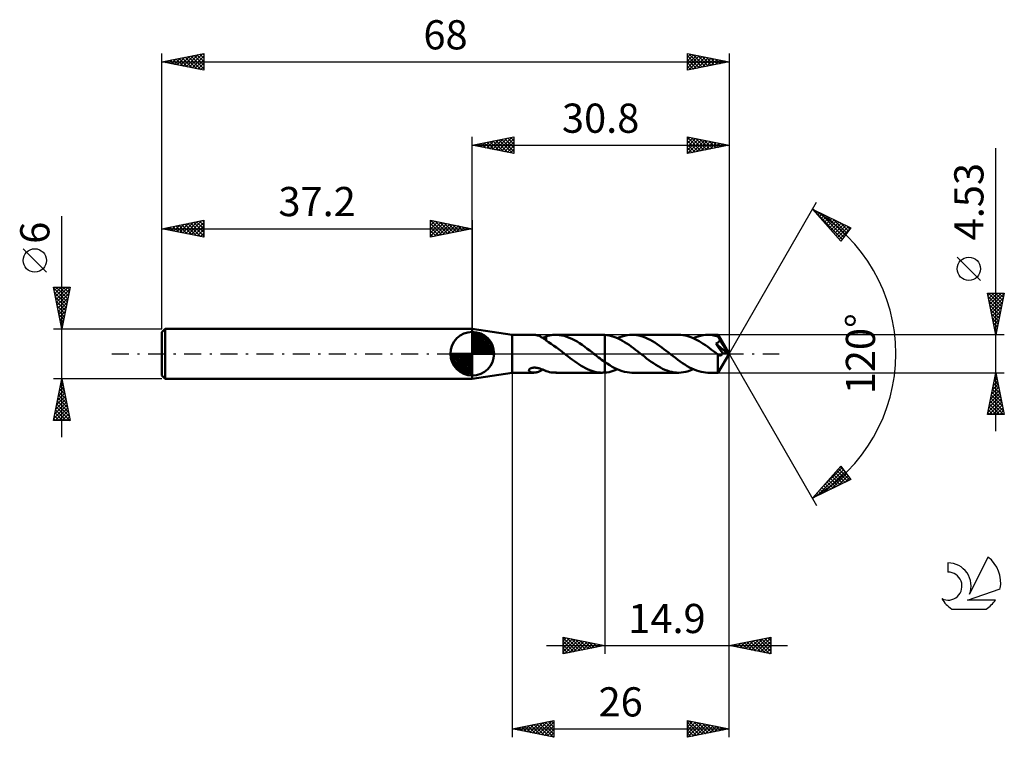
# Model space of a CAD drawing. Units: millimetres. Extents: x -17 to 101, y -46 to 40.
import ezdxf
from ezdxf.enums import TextEntityAlignment as Align

# ---------------------------------------------------------------- set-up
doc = ezdxf.new("R2010")
doc.units = ezdxf.units.MM
doc.header["$LTSCALE"] = 5.1
doc.linetypes.add('LONGDASH_DASH', pattern=[0.85, 0.4, -0.2, 0.05, -0.2])
for name, color, linetype in [('1', 4, 'CONTINUOUS'), ('2', 7, 'CONTINUOUS'), ('4', 2, 'LONGDASH_DASH'), ('CUT', 1, 'CONTINUOUS'), ('NOCUT', 7, 'CONTINUOUS'), ('SK1', 4, 'CONTINUOUS'), ('SK2', 7, 'CONTINUOUS'), ('SK4', 2, 'LONGDASH_DASH'), ('SK6', 5, 'CONTINUOUS')]:
    doc.layers.add(name, color=color, linetype=linetype)
doc.styles.get("Standard").update_dxf_attribs({"font": 'Monospac821 BT'})

msp = doc.modelspace()

# ---------------------------------------------------------------- linework, layer by layer
at = {"layer": '1', "color": 4, "linetype": 'CONTINUOUS', "lineweight": 50}
for p, q in [((42, 2.26), (37.2, 3)), ((37.2, -3), (37.2, 3)), ((42, 2.26), (44.59, 2.26)), ((42, -2.27), (42, 2.26)), ((44.7, 2.26), (44.61, 2.26)), ((44.78, 2.25), (44.7, 2.26)), ((44.87, 2.24), (44.78, 2.25)), ((44.96, 2.22), (44.87, 2.24)), ((45.04, 2.19), (44.96, 2.22)), ((45.13, 2.17), (45.04, 2.19)), ((45.22, 2.13), (45.13, 2.17)), ((45.31, 2.09), (45.22, 2.13)), ((45.39, 2.05), (45.31, 2.09)), ((45.48, 2), (45.39, 2.05)), ((45.56, 1.95), (45.48, 2)), ((45.65, 1.9), (45.56, 1.95)), ((45.65, 1.9), (45.72, 1.93)), ((45.73, 1.84), (45.65, 1.9)), ((45.72, 1.93), (45.79, 1.95)), ((45.81, 1.79), (45.73, 1.84)), ((45.79, 1.95), (45.85, 1.98)), ((45.89, 1.73), (45.81, 1.79)), ((45.85, 1.98), (45.92, 2.01)), ((45.97, 1.67), (45.89, 1.73)), ((45.92, 2.01), (45.99, 2.04)), ((46.05, 1.6), (45.97, 1.67)), ((45.99, 2.04), (46.05, 2.06)), ((46.05, 2.08), (46.26, 2.14)), ((46.05, 1.99), (46.05, 2.08)), ((46.05, 1.9), (46.05, 1.99)), ((46.05, 1.81), (46.05, 1.9)), ((46.05, 1.72), (46.05, 1.81)), ((46.05, 1.64), (46.05, 1.72)), ((46.05, 1.57), (46.05, 1.64)), ((46.05, 1.57), (46.05, 1.6)), ((46.36, 1.38), (46.05, 1.57)), ((46.26, 2.14), (46.47, 2.19)), ((46.68, 1.18), (46.36, 1.38)), ((46.47, 2.19), (46.68, 2.23)), ((46.68, 2.23), (46.88, 2.25)), ((46.88, 2.25), (47.09, 2.26)), ((47.09, 2.26), (47.3, 2.26)), ((47.22, 2.26), (52.83, 2.26)), ((47.61, 2.24), (47.3, 2.26)), ((47.92, 2.2), (47.61, 2.24)), ((48.23, 2.13), (47.92, 2.2)), ((48.53, 2.04), (48.23, 2.13)), ((48.84, 1.92), (48.53, 2.04)), ((49.15, 1.78), (48.84, 1.92)), ((49.46, 1.63), (49.15, 1.78)), ((49.77, 1.45), (49.46, 1.63)), ((50.07, 1.26), (49.77, 1.45)), ((50.38, 1.05), (50.07, 1.26)), ((52.88, 2.26), (52.83, 2.26)), ((52.92, 2.26), (52.88, 2.26)), ((52.97, 2.26), (52.92, 2.26)), ((53.01, 2.26), (52.97, 2.26)), ((53.05, 2.26), (53.01, 2.26)), ((53.1, 2.26), (53.05, 2.26)), ((53.36, 2.23), (53.1, 2.26)), ((53.1, 2.26), (53.1, 2.26)), ((53.1, 2.26), (53.1, 2.26)), ((53.1, 2.26), (53.1, 2.26)), ((53.1, -0.99), (53.1, 2.26)), ((53.1, -2.26), (53.1, 2.26)), ((53.63, 2.18), (53.36, 2.23)), ((53.89, 2.12), (53.63, 2.18)), ((54.16, 2.03), (53.89, 2.12)), ((54.42, 1.93), (54.16, 2.03)), ((54.69, 1.82), (54.42, 1.93)), ((54.59, 1.86), (54.88, 1.98)), ((54.95, 1.69), (54.69, 1.82)), ((54.88, 1.98), (55.18, 2.08)), ((55.21, 1.55), (54.95, 1.69)), ((55.18, 2.08), (55.47, 2.16)), ((55.47, 1.39), (55.21, 1.55)), ((55.47, 2.16), (55.76, 2.22)), ((55.73, 1.22), (55.47, 1.39)), ((56, 1.05), (55.73, 1.22)), ((55.76, 2.22), (56.06, 2.25)), ((56.06, 2.25), (56.35, 2.27)), ((56.62, 2.26), (56.35, 2.27)), ((61.96, 2.27), (56.35, 2.27)), ((56.9, 2.23), (56.62, 2.26)), ((57.17, 2.17), (56.9, 2.23)), ((57.45, 2.1), (57.17, 2.17)), ((57.72, 2.02), (57.45, 2.1)), ((58, 1.91), (57.72, 2.02)), ((58.27, 1.79), (58, 1.91)), ((58.55, 1.65), (58.27, 1.79)), ((58.82, 1.49), (58.55, 1.65)), ((59.09, 1.33), (58.82, 1.49)), ((59.37, 1.15), (59.09, 1.33)), ((62.2, 2.26), (61.96, 2.27)), ((62.45, 2.23), (62.2, 2.26)), ((62.69, 2.19), (62.45, 2.23)), ((62.94, 2.14), (62.69, 2.19)), ((63.19, 2.06), (62.94, 2.14)), ((63.43, 1.98), (63.19, 2.06)), ((63.68, 1.88), (63.43, 1.98)), ((63.93, 1.76), (63.68, 1.88)), ((63.71, 1.86), (64.01, 1.98)), ((64.17, 1.64), (63.93, 1.76)), ((64.01, 1.98), (64.3, 2.08)), ((64.42, 1.5), (64.17, 1.64)), ((64.3, 2.08), (64.59, 2.16)), ((64.67, 1.35), (64.42, 1.5)), ((64.59, 2.16), (64.89, 2.22)), ((64.91, 1.19), (64.67, 1.35)), ((64.89, 2.22), (65.18, 2.25)), ((65.16, 1.02), (64.91, 1.19)), ((65.18, 2.25), (65.47, 2.26)), ((65.65, 2.26), (65.47, 2.26)), ((66.67, 2.26), (65.47, 2.26)), ((65.82, 2.25), (65.65, 2.26)), ((66, 2.23), (65.82, 2.25)), ((66.17, 2.2), (66, 2.23)), ((66.34, 2.16), (66.17, 2.2)), ((66.52, 2.12), (66.34, 2.16)), ((66.4, 1.23), (66.44, 1.24)), ((66.51, 1.07), (66.4, 1.23)), ((67.81, 0.01), (66.4, 1.23)), ((66.44, 1.24), (66.48, 1.25)), ((66.48, 1.25), (66.51, 1.27)), ((66.51, 1.27), (66.55, 1.28)), ((66.69, 2.07), (66.52, 2.12)), ((66.55, 1.28), (66.58, 1.3)), ((66.58, 1.3), (66.61, 1.32)), ((66.61, 1.32), (66.65, 1.34)), ((66.65, 1.34), (66.68, 1.36)), ((66.68, 2.26), (66.67, 2.26)), ((68, 0), (66.67, 2.26)), ((66.67, 2.26), (66.67, 2.26)), ((66.67, 2.26), (66.67, 2.26)), ((66.67, 2.26), (66.67, 2.26)), ((66.67, 2.26), (66.67, 2.26)), ((66.67, 2.26), (66.67, 2.26)), ((66.67, 2.26), (66.67, 2.26)), ((66.68, 2.25), (66.68, 2.26)), ((66.68, 2.24), (66.68, 2.25)), ((66.68, 2.22), (66.68, 2.24)), ((66.68, 2.2), (66.68, 2.22)), ((66.69, 2.17), (66.68, 2.2)), ((66.68, 1.36), (66.71, 1.38)), ((66.69, 2.15), (66.69, 2.17)), ((66.69, 2.11), (66.69, 2.15)), ((66.69, 2.08), (66.69, 2.11)), ((68, 0), (66.69, 2.08)), ((66.69, 2.07), (66.69, 2.08)), ((66.72, 2.01), (66.69, 2.07)), ((66.71, 1.38), (66.74, 1.41)), ((66.75, 1.96), (66.72, 2.01)), ((66.74, 1.41), (66.76, 1.43)), ((66.78, 1.9), (66.75, 1.96)), ((66.76, 1.43), (66.79, 1.46)), ((66.81, 1.85), (66.78, 1.9)), ((66.79, 1.46), (66.81, 1.49)), ((66.84, 1.79), (66.81, 1.85)), ((66.81, 1.49), (66.83, 1.52)), ((66.83, 1.52), (66.85, 1.55)), ((66.87, 1.74), (66.84, 1.79)), ((66.85, 1.55), (66.86, 1.58)), ((66.86, 1.58), (66.87, 1.61)), ((66.89, 1.68), (66.87, 1.74)), ((66.87, 1.61), (66.89, 1.65)), ((67.31, 0.99), (66.89, 1.68)), ((66.89, 1.65), (66.89, 1.68)), ((47, 0.96), (46.68, 1.18)), ((47.32, 0.73), (47, 0.96)), ((47.63, 0.49), (47.32, 0.73)), ((47.95, 0.25), (47.63, 0.49)), ((48.27, 0), (47.95, 0.25)), ((48.3, -0.02), (48.27, 0)), ((50.69, 0.83), (50.38, 1.05)), ((51, 0.6), (50.69, 0.83)), ((51.31, 0.37), (51, 0.6)), ((51.61, 0.13), (51.31, 0.37)), ((51.64, 0.11), (51.61, 0.13)), ((51.67, 0.09), (51.64, 0.11)), ((51.7, 0.07), (51.67, 0.09)), ((51.73, 0.04), (51.7, 0.07)), ((51.76, 0.02), (51.73, 0.04)), ((51.78, 0), (51.76, 0.02)), ((51.97, -0.15), (51.78, 0)), ((56.26, 0.86), (56, 1.05)), ((56.52, 0.67), (56.26, 0.86)), ((56.78, 0.47), (56.52, 0.67)), ((57.04, 0.27), (56.78, 0.47)), ((57.3, 0.07), (57.04, 0.27)), ((57.57, -0.13), (57.3, 0.07)), ((59.64, 0.96), (59.37, 1.15)), ((59.92, 0.76), (59.64, 0.96)), ((60.19, 0.56), (59.92, 0.76)), ((60.46, 0.35), (60.19, 0.56)), ((60.74, 0.13), (60.46, 0.35)), ((61.02, -0.08), (60.74, 0.13)), ((65.41, 0.85), (65.16, 1.02)), ((65.65, 0.66), (65.41, 0.85)), ((65.9, 0.48), (65.65, 0.66)), ((66.15, 0.29), (65.9, 0.48)), ((66.4, 0.1), (66.15, 0.29)), ((66.64, -0.1), (66.4, 0.1)), ((66.62, 0.91), (66.51, 1.07)), ((66.73, 0.76), (66.62, 0.91)), ((66.67, -2.26), (68, 0)), ((66.82, 0.63), (66.73, 0.76)), ((66.93, 0.48), (66.82, 0.63)), ((67.08, 0.26), (66.93, 0.48)), ((67.24, 0.03), (67.08, 0.26)), ((67.22, -0.01), (67.24, 0.03)), ((67.81, 0.01), (67.24, 0.03)), ((67.5, 0.66), (67.31, 0.99)), ((67.62, 0.45), (67.5, 0.66)), ((67.69, 0.32), (67.62, 0.45)), ((67.74, 0.22), (67.69, 0.32)), ((67.78, 0.14), (67.74, 0.22)), ((67.8, 0.07), (67.78, 0.14)), ((67.8, 0.06), (67.79, 0.07)), ((68, 0), (67.79, 0.07)), ((67.79, 0.07), (67.8, 0.07)), ((68, 0), (67.8, 0.07)), ((67.8, 0.05), (67.8, 0.06)), ((67.8, 0.04), (67.8, 0.05)), ((67.81, 0.03), (67.8, 0.04)), ((67.81, 0.02), (67.81, 0.03)), ((67.81, 0.03), (67.81, 0.03)), ((67.81, 0.01), (67.81, 0.02)), ((48.32, -0.04), (48.3, -0.02)), ((48.35, -0.07), (48.32, -0.04)), ((48.38, -0.09), (48.35, -0.07)), ((48.41, -0.11), (48.38, -0.09)), ((48.44, -0.13), (48.41, -0.11)), ((48.7, -0.33), (48.44, -0.13)), ((48.95, -0.53), (48.7, -0.33)), ((49.21, -0.72), (48.95, -0.53)), ((49.47, -0.91), (49.21, -0.72)), ((49.73, -1.09), (49.47, -0.91)), ((49.99, -1.26), (49.73, -1.09)), ((52.16, -0.29), (51.97, -0.15)), ((52.35, -0.44), (52.16, -0.29)), ((52.53, -0.58), (52.35, -0.44)), ((52.72, -0.72), (52.53, -0.58)), ((52.91, -0.86), (52.72, -0.72)), ((53.1, -0.99), (52.91, -0.86)), ((53.1, -0.99), (53.1, -0.99)), ((53.1, -0.99), (53.1, -0.99)), ((53.1, -0.99), (53.1, -0.99)), ((53.1, -0.99), (53.1, -0.99)), ((53.4, -1.19), (53.1, -0.99)), ((57.84, -0.35), (57.57, -0.13)), ((58.11, -0.56), (57.84, -0.35)), ((58.39, -0.76), (58.11, -0.56)), ((58.66, -0.96), (58.39, -0.76)), ((58.94, -1.15), (58.66, -0.96)), ((59.21, -1.33), (58.94, -1.15)), ((61.3, -0.3), (61.02, -0.08)), ((61.57, -0.51), (61.3, -0.3)), ((61.85, -0.72), (61.57, -0.51)), ((62.13, -0.92), (61.85, -0.72)), ((62.41, -1.12), (62.13, -0.92)), ((62.69, -1.3), (62.41, -1.12)), ((66.65, -0.1), (66.64, -0.1)), ((66.64, -0.1), (66.64, -0.1)), ((66.64, -0.21), (66.64, -0.1)), ((66.64, -0.32), (66.64, -0.21)), ((66.64, -0.43), (66.64, -0.32)), ((66.64, -0.54), (66.64, -0.43)), ((66.64, -0.65), (66.64, -0.54)), ((66.64, -0.76), (66.64, -0.65)), ((66.64, -0.86), (66.64, -0.76)), ((66.64, -0.96), (66.64, -0.86)), ((66.64, -1.05), (66.64, -0.96)), ((66.64, -1.15), (66.64, -1.05)), ((66.64, -1.24), (66.64, -1.15)), ((66.65, -0.1), (66.65, -0.1)), ((66.65, -0.1), (66.65, -0.1)), ((66.65, -0.1), (66.65, -0.1)), ((66.65, -0.11), (66.65, -0.1)), ((66.68, -0.13), (66.65, -0.11)), ((66.71, -0.15), (66.68, -0.13)), ((66.74, -0.16), (66.71, -0.15)), ((66.77, -0.17), (66.74, -0.16)), ((66.79, -0.18), (66.77, -0.17)), ((66.82, -0.19), (66.79, -0.18)), ((66.85, -0.2), (66.82, -0.19)), ((66.88, -0.2), (66.85, -0.2)), ((66.9, -0.2), (66.88, -0.2)), ((66.9, -0.2), (66.93, -0.2)), ((66.93, -0.2), (66.96, -0.2)), ((66.96, -0.2), (66.99, -0.19)), ((66.99, -0.19), (67.02, -0.18)), ((67.02, -0.18), (67.04, -0.17)), ((67.04, -0.17), (67.07, -0.16)), ((67.07, -0.16), (67.1, -0.14)), ((67.1, -0.14), (67.13, -0.12)), ((67.13, -0.12), (67.15, -0.1)), ((67.15, -0.1), (67.18, -0.07)), ((67.18, -0.07), (67.2, -0.04)), ((67.2, -0.04), (67.22, -0.01)), ((37.2, -3), (42, -2.27)), ((42, -2.27), (44.59, -2.27)), ((44, -1.96), (44.01, -1.92)), ((44, -1.99), (44, -1.96)), ((44.01, -2.03), (44, -1.99)), ((44.01, -1.92), (44.03, -1.88)), ((44.03, -2.07), (44.01, -2.03)), ((44.03, -1.88), (44.05, -1.85)), ((44.05, -2.1), (44.03, -2.07)), ((44.05, -1.85), (44.09, -1.81)), ((44.09, -2.13), (44.05, -2.1)), ((44.09, -1.81), (44.13, -1.78)), ((44.13, -2.16), (44.09, -2.13)), ((44.13, -1.78), (44.19, -1.75)), ((44.18, -2.19), (44.13, -2.16)), ((44.24, -2.21), (44.18, -2.19)), ((44.19, -1.75), (44.24, -1.73)), ((44.24, -1.73), (44.3, -1.71)), ((44.3, -2.23), (44.24, -2.21)), ((44.3, -1.71), (44.36, -1.69)), ((44.37, -2.25), (44.3, -2.23)), ((44.36, -1.69), (44.43, -1.68)), ((44.45, -2.26), (44.37, -2.25)), ((44.43, -1.68), (44.5, -1.67)), ((44.53, -2.26), (44.45, -2.26)), ((44.5, -1.67), (44.57, -1.66)), ((44.61, -2.26), (44.53, -2.26)), ((44.57, -1.66), (44.65, -1.66)), ((44.61, -2.26), (44.7, -2.26)), ((44.74, -1.66), (44.65, -1.66)), ((44.7, -2.26), (44.78, -2.25)), ((44.82, -1.67), (44.74, -1.66)), ((44.78, -2.25), (44.87, -2.24)), ((44.91, -1.68), (44.82, -1.67)), ((44.87, -2.24), (44.96, -2.22)), ((45, -1.7), (44.91, -1.68)), ((44.96, -2.22), (45.04, -2.19)), ((45.1, -1.72), (45, -1.7)), ((45.04, -2.19), (45.13, -2.17)), ((45.2, -1.74), (45.1, -1.72)), ((45.13, -2.17), (45.22, -2.13)), ((45.29, -1.77), (45.2, -1.74)), ((45.22, -2.13), (45.3, -2.09)), ((45.38, -1.8), (45.29, -1.77)), ((45.3, -2.09), (45.39, -2.05)), ((45.47, -1.83), (45.38, -1.8)), ((45.39, -2.05), (45.48, -2.01)), ((45.56, -1.87), (45.47, -1.83)), ((45.48, -2.01), (45.56, -1.95)), ((45.65, -1.9), (45.56, -1.87)), ((45.56, -1.95), (45.64, -1.9)), ((45.73, -1.93), (45.65, -1.9)), ((45.81, -1.97), (45.73, -1.93)), ((45.9, -2), (45.81, -1.97)), ((45.97, -2.03), (45.9, -2)), ((46.05, -2.06), (45.97, -2.03)), ((46.05, -2.08), (46.05, -2.06)), ((46.26, -2.14), (46.05, -2.08)), ((46.47, -2.19), (46.26, -2.14)), ((46.68, -2.23), (46.47, -2.19)), ((46.88, -2.25), (46.68, -2.23)), ((47.09, -2.26), (46.88, -2.25)), ((47.3, -2.26), (47.09, -2.26)), ((47.22, -2.27), (52.83, -2.27)), ((50.25, -1.43), (49.99, -1.26)), ((50.51, -1.58), (50.25, -1.43)), ((50.77, -1.72), (50.51, -1.58)), ((51.03, -1.84), (50.77, -1.72)), ((51.29, -1.95), (51.03, -1.84)), ((51.54, -2.05), (51.29, -1.95)), ((51.8, -2.12), (51.54, -2.05)), ((52.06, -2.19), (51.8, -2.12)), ((52.32, -2.23), (52.06, -2.19)), ((52.57, -2.26), (52.32, -2.23)), ((52.83, -2.27), (52.57, -2.26)), ((52.83, -2.27), (52.88, -2.26)), ((52.88, -2.26), (52.92, -2.26)), ((52.92, -2.26), (52.97, -2.26)), ((52.97, -2.26), (53.01, -2.26)), ((53.01, -2.26), (53.05, -2.26)), ((53.05, -2.26), (53.1, -2.26)), ((53.1, -2.26), (53.35, -2.23)), ((53.1, -2.26), (53.1, -2.26)), ((53.1, -2.26), (53.1, -2.26)), ((53.1, -2.26), (53.1, -2.26)), ((53.35, -2.23), (53.6, -2.19)), ((53.69, -1.38), (53.4, -1.19)), ((53.6, -2.19), (53.84, -2.13)), ((53.99, -1.56), (53.69, -1.38)), ((53.84, -2.13), (54.09, -2.06)), ((54.28, -1.72), (53.99, -1.56)), ((54.09, -2.06), (54.34, -1.97)), ((54.58, -1.86), (54.28, -1.72)), ((54.34, -1.97), (54.59, -1.86)), ((54.87, -1.98), (54.58, -1.86)), ((55.17, -2.08), (54.87, -1.98)), ((55.46, -2.16), (55.17, -2.08)), ((55.76, -2.22), (55.46, -2.16)), ((56.05, -2.25), (55.76, -2.22)), ((56.35, -2.27), (56.05, -2.25)), ((56.35, -2.27), (61.96, -2.27)), ((59.49, -1.49), (59.21, -1.33)), ((59.76, -1.65), (59.49, -1.49)), ((60.03, -1.79), (59.76, -1.65)), ((60.31, -1.91), (60.03, -1.79)), ((60.58, -2.02), (60.31, -1.91)), ((60.86, -2.11), (60.58, -2.02)), ((61.13, -2.18), (60.86, -2.11)), ((61.41, -2.23), (61.13, -2.18)), ((61.68, -2.26), (61.41, -2.23)), ((61.96, -2.27), (61.68, -2.26)), ((61.96, -2.27), (62.25, -2.25)), ((62.25, -2.25), (62.54, -2.22)), ((62.54, -2.22), (62.83, -2.16)), ((62.97, -1.47), (62.69, -1.3)), ((62.83, -2.16), (63.13, -2.08)), ((63.25, -1.63), (62.97, -1.47)), ((63.13, -2.08), (63.42, -1.98)), ((63.52, -1.77), (63.25, -1.63)), ((63.42, -1.98), (63.71, -1.86)), ((63.8, -1.9), (63.52, -1.77)), ((64.08, -2.01), (63.8, -1.9)), ((64.36, -2.1), (64.08, -2.01)), ((64.64, -2.17), (64.36, -2.1)), ((64.92, -2.22), (64.64, -2.17)), ((65.19, -2.25), (64.92, -2.22)), ((65.47, -2.27), (65.19, -2.25)), ((65.47, -2.27), (66.67, -2.27)), ((66.64, -1.34), (66.64, -1.24)), ((66.64, -1.43), (66.64, -1.34)), ((66.64, -1.51), (66.64, -1.43)), ((66.64, -1.6), (66.64, -1.51)), ((66.64, -1.67), (66.64, -1.6)), ((66.65, -1.75), (66.64, -1.67)), ((66.65, -1.82), (66.65, -1.75)), ((66.65, -1.88), (66.65, -1.82)), ((66.65, -1.94), (66.65, -1.88)), ((66.65, -2), (66.65, -1.94)), ((66.65, -2.05), (66.65, -2)), ((66.65, -2.09), (66.65, -2.05)), ((66.66, -2.13), (66.65, -2.09)), ((66.66, -2.17), (66.66, -2.13)), ((66.66, -2.2), (66.66, -2.17)), ((66.66, -2.22), (66.66, -2.2)), ((66.66, -2.24), (66.66, -2.22)), ((66.67, -2.25), (66.66, -2.24)), ((66.67, -2.26), (66.67, -2.25)), ((66.67, -2.27), (66.67, -2.26)), ((66.67, -2.27), (66.67, -2.27)), ((66.67, -2.27), (66.67, -2.26)), ((66.67, -2.26), (66.67, -2.26)), ((66.67, -2.26), (66.67, -2.26)), ((66.67, -2.26), (66.67, -2.26)), ((66.67, -2.26), (66.67, -2.26))]:
    msp.add_line(p, q, dxfattribs=at)
at = {"layer": '2', "color": 7, "linetype": 'CONTINUOUS', "lineweight": 25}
for p, q in [((37.2, 3), (37.2, 26)), ((37.2, 25), (42.2, 26)), ((42.18, 26), (42.2, 25.97)), ((42.2, 26), (42.2, 24)), ((63, 24), (63, 26)), ((63, 26), (68, 25)), ((68, 26), (68, 0)), ((37.2, 25), (68, 25)), ((42.2, 24), (37.2, 25)), ((37.23, 25.01), (37.24, 24.99)), ((37.53, 24.93), (37.69, 25.1)), ((37.58, 25.08), (37.77, 24.89)), ((37.88, 24.86), (38.22, 25.2)), ((37.93, 25.15), (38.3, 24.78)), ((38.23, 24.79), (38.75, 25.31)), ((38.29, 25.22), (38.83, 24.67)), ((38.59, 24.72), (39.28, 25.42)), ((38.64, 25.29), (39.36, 24.57)), ((38.94, 24.65), (39.81, 25.52)), ((38.99, 25.36), (39.89, 24.46)), ((39.3, 24.58), (40.34, 25.63)), ((39.35, 25.43), (40.42, 24.36)), ((39.65, 24.51), (40.87, 25.73)), ((39.7, 25.5), (40.95, 24.25)), ((40, 24.44), (41.4, 25.84)), ((40.05, 25.57), (41.48, 24.14)), ((40.36, 24.37), (41.93, 25.95)), ((40.41, 25.64), (42.01, 24.04)), ((40.71, 24.3), (42.2, 25.79)), ((40.76, 25.71), (42.2, 24.27)), ((41.06, 24.23), (42.2, 25.36)), ((41.12, 25.78), (42.2, 24.7)), ((41.42, 24.16), (42.2, 24.94)), ((41.47, 25.85), (42.2, 25.12)), ((41.82, 25.92), (42.2, 25.55)), ((63, 25.96), (64.63, 24.33)), ((63, 25.67), (63.27, 25.95)), ((63, 25.25), (63.63, 25.87)), ((63, 24.82), (63.98, 25.8)), ((63, 24.4), (64.33, 25.73)), ((63, 25.54), (64.28, 24.26)), ((63, 25.11), (63.93, 24.19)), ((68, 25), (63, 24)), ((63.03, 24.01), (64.69, 25.66)), ((63.48, 25.9), (64.99, 24.4)), ((63.56, 24.11), (65.04, 25.59)), ((64.01, 25.8), (65.34, 24.47)), ((64.09, 24.22), (65.39, 25.52)), ((64.54, 25.69), (65.69, 24.54)), ((64.62, 24.32), (65.75, 25.45)), ((65.07, 25.59), (66.05, 24.61)), ((65.15, 24.43), (66.1, 25.38)), ((65.6, 25.48), (66.4, 24.68)), ((65.68, 24.54), (66.46, 25.31)), ((66.13, 25.37), (66.75, 24.75)), ((66.21, 24.64), (66.81, 25.24)), ((66.66, 25.27), (67.11, 24.82)), ((66.74, 24.75), (67.16, 25.17)), ((67.19, 25.16), (67.46, 24.89)), ((67.27, 24.85), (67.52, 25.1)), ((67.72, 25.06), (67.82, 24.96)), ((67.8, 24.96), (67.87, 25.03)), ((41.77, 24.09), (42.2, 24.52)), ((42.12, 24.02), (42.2, 24.09)), ((63, 24.69), (63.57, 24.11)), ((63, 24.26), (63.22, 24.04)), ((100, -9.27), (100, 24.66)), ((68, 0), (78.5, 18.19)), ((78, 17.32), (82.59, 15.1)), ((81.38, 13.5), (78, 17.32)), ((78.01, 17.32), (81.57, 13.75)), ((78.01, 17.31), (78.01, 17.31)), ((78.21, 17.09), (78.3, 17.18)), ((78.41, 16.86), (78.58, 17.04)), ((78.61, 16.64), (78.87, 16.9)), ((78.81, 16.41), (79.15, 16.76)), ((78.83, 16.92), (81.75, 14)), ((79, 16.19), (79.44, 16.62)), ((79.2, 15.96), (79.73, 16.48)), ((79.4, 15.74), (80.01, 16.34)), ((79.6, 15.51), (80.3, 16.21)), ((79.65, 16.52), (81.94, 14.24)), ((79.8, 15.29), (80.58, 16.07)), ((80, 15.06), (80.87, 15.93)), ((80.2, 14.84), (81.15, 15.79)), ((80.4, 14.61), (81.44, 15.65)), ((80.48, 16.12), (82.12, 14.48)), ((80.6, 14.39), (81.73, 15.51)), ((80.8, 14.16), (82.01, 15.37)), ((81.3, 15.72), (82.3, 14.72)), ((81, 13.93), (82.3, 15.24)), ((81.2, 13.71), (82.58, 15.1)), ((82.59, 15.1), (81.38, 13.5)), ((82.13, 15.32), (82.49, 14.96)), ((81.24, 13.66), (81.39, 13.51)), ((98.15, 8.79), (95.35, 11.59)), ((100, 2.26), (99, 7.26)), ((99, 7.26), (101, 7.26)), ((99.06, 6.99), (99.33, 7.26)), ((99.09, 7.26), (100.68, 5.67)), ((99.13, 6.63), (99.76, 7.26)), ((99.2, 6.28), (100.18, 7.26)), ((99.27, 5.93), (100.61, 7.26)), ((99.34, 5.57), (100.99, 7.23)), ((99.51, 7.26), (100.75, 6.03)), ((99.94, 7.26), (100.82, 6.38)), ((101, 7.26), (100, 2.26)), ((100.36, 7.26), (100.89, 6.73)), ((100.79, 7.26), (100.96, 7.09)), ((99.08, 6.85), (100.61, 5.32)), ((99.19, 6.32), (100.54, 4.97)), ((99.41, 5.22), (100.89, 6.7)), ((99.48, 4.87), (100.78, 6.17)), ((99.3, 5.79), (100.47, 4.61)), ((99.4, 5.26), (100.4, 4.26)), ((99.51, 4.73), (100.33, 3.91)), ((99.55, 4.51), (100.67, 5.64)), ((99.62, 4.16), (100.57, 5.11)), ((99.61, 4.2), (100.26, 3.55)), ((99.69, 3.81), (100.46, 4.58)), ((99.72, 3.67), (100.19, 3.2)), ((99.76, 3.45), (100.36, 4.05)), ((99.83, 3.1), (100.25, 3.52)), ((99.83, 3.13), (100.12, 2.84)), ((99.9, 2.74), (100.14, 2.98)), ((99.93, 2.6), (100.05, 2.49)), ((99.97, 2.39), (100.04, 2.45)), ((101, 2.26), (66.69, 2.26)), ((68, -36), (68, 0)), ((68, -46), (68, 0)), ((68, 0), (78.5, -18.19)), ((42, -2.27), (42, -46)), ((53.1, -2.27), (53.1, -36)), ((66.69, -2.27), (101, -2.27)), ((99, -7.27), (100, -2.27)), ((100, -2.27), (101, -7.27)), ((99.69, -3.8), (100.2, -3.29)), ((99.8, -3.27), (100.13, -2.93)), ((99.81, -3.21), (100.28, -3.69)), ((99.88, -2.86), (100.18, -3.16)), ((99.91, -2.74), (100.06, -2.58)), ((99.95, -2.51), (100.07, -2.63)), ((99.27, -5.92), (100.49, -4.7)), ((99.38, -5.39), (100.42, -4.35)), ((99.48, -4.86), (100.35, -3.99)), ((99.53, -4.63), (100.71, -5.81)), ((99.59, -4.33), (100.28, -3.64)), ((99.6, -4.27), (100.6, -5.28)), ((99.67, -3.92), (100.5, -4.75)), ((99.74, -3.57), (100.39, -4.22)), ((99.06, -6.98), (100.63, -5.41)), ((99.16, -6.45), (100.56, -5.05)), ((99.2, -7.27), (100.7, -5.76)), ((99.32, -5.69), (100.89, -7.27)), ((99.39, -5.33), (100.92, -6.87)), ((99.46, -4.98), (100.81, -6.34)), ((99.1, -6.75), (99.62, -7.27)), ((99.17, -6.4), (100.04, -7.27)), ((99.24, -6.04), (100.47, -7.27)), ((99.62, -7.27), (100.77, -6.12)), ((100.04, -7.27), (100.84, -6.47)), ((100.47, -7.27), (100.91, -6.82)), ((101, -7.27), (99, -7.27)), ((99.03, -7.1), (99.2, -7.27)), ((100.89, -7.27), (100.98, -7.18)), ((78, -17.32), (81.38, -13.5)), ((78.57, -17.04), (81.7, -13.92)), ((79.01, -16.18), (81.51, -13.68)), ((79.39, -16.64), (81.88, -14.16)), ((80.92, -14.02), (82.19, -15.29)), ((81.12, -13.8), (82.47, -15.15)), ((81.32, -13.57), (81.79, -14.04)), ((81.38, -13.5), (82.59, -15.1)), ((82.59, -15.1), (78, -17.32)), ((79.92, -15.15), (80.76, -15.98)), ((80.12, -14.92), (81.05, -15.84)), ((80.22, -16.25), (82.06, -14.4)), ((80.32, -14.7), (81.33, -15.71)), ((80.52, -14.47), (81.62, -15.57)), ((80.72, -14.25), (81.9, -15.43)), ((81.04, -15.85), (82.24, -14.64)), ((81.86, -15.45), (82.43, -14.88)), ((78.73, -16.5), (79.05, -16.81)), ((78.93, -16.27), (79.33, -16.68)), ((79.13, -16.05), (79.62, -16.54)), ((79.33, -15.82), (79.9, -16.4)), ((79.53, -15.6), (80.19, -16.26)), ((79.72, -15.37), (80.47, -16.12)), ((78.13, -17.17), (78.19, -17.23)), ((78.33, -16.95), (78.47, -17.09)), ((78.53, -16.72), (78.76, -16.95)), ((48.1, -36), (48.1, -34)), ((48.1, -34), (53.1, -35)), ((48.1, -34.03), (48.13, -34.01)), ((48.1, -34.05), (49.72, -35.68)), ((48.1, -34.46), (48.48, -34.08)), ((48.1, -34.88), (48.83, -34.15)), ((48.1, -35.3), (49.19, -34.22)), ((48.57, -34.09), (50.08, -35.6)), ((49.1, -34.2), (50.43, -35.53)), ((68, -35), (73, -34)), ((70.7, -35.54), (72.04, -34.19)), ((71.05, -35.61), (72.57, -34.09)), ((71.4, -35.68), (73, -34.08)), ((71.94, -34.21), (73, -35.27)), ((72.29, -34.14), (73, -34.85)), ((72.65, -34.07), (73, -34.43)), ((73, -34), (73, -36)), ((73, -34), (73, -34)), ((46.1, -35), (75, -35)), ((48.1, -35.73), (49.54, -34.29)), ((48.1, -34.48), (49.37, -35.75)), ((48.1, -34.9), (49.02, -35.82)), ((53.1, -35), (48.1, -36)), ((48.1, -35.32), (48.66, -35.89)), ((48.29, -35.96), (49.89, -34.36)), ((48.82, -35.86), (50.25, -34.43)), ((49.35, -35.75), (50.6, -34.5)), ((49.63, -34.31), (50.78, -35.46)), ((49.88, -35.64), (50.95, -34.57)), ((50.16, -34.41), (51.14, -35.39)), ((50.41, -35.54), (51.31, -34.64)), ((50.69, -34.52), (51.49, -35.32)), ((50.94, -35.43), (51.66, -34.71)), ((51.22, -34.62), (51.84, -35.25)), ((51.47, -35.33), (52.02, -34.78)), ((51.75, -34.73), (52.2, -35.18)), ((52, -35.22), (52.37, -34.85)), ((52.28, -34.84), (52.55, -35.11)), ((52.53, -35.11), (52.72, -34.92)), ((52.81, -34.94), (52.91, -35.04)), ((53.06, -35.01), (53.08, -35)), ((73, -36), (68, -35)), ((68.05, -34.99), (68.07, -35.01)), ((68.22, -35.04), (68.33, -34.93)), ((68.4, -34.92), (68.6, -35.12)), ((68.57, -35.11), (68.86, -34.83)), ((68.76, -34.85), (69.13, -35.23)), ((68.93, -35.19), (69.39, -34.72)), ((69.11, -34.78), (69.67, -35.33)), ((69.28, -35.26), (69.92, -34.62)), ((69.46, -34.71), (70.2, -35.44)), ((69.63, -35.33), (70.45, -34.51)), ((69.82, -34.64), (70.73, -35.55)), ((69.99, -35.4), (70.98, -34.4)), ((70.17, -34.57), (71.26, -35.65)), ((70.34, -35.47), (71.51, -34.3)), ((70.52, -34.5), (71.79, -35.76)), ((70.88, -34.42), (72.32, -35.86)), ((71.23, -34.35), (72.85, -35.97)), ((71.59, -34.28), (73, -35.7)), ((71.76, -35.75), (73, -34.51)), ((72.11, -35.82), (73, -34.93)), ((72.46, -35.89), (73, -35.36)), ((48.1, -35.75), (48.31, -35.96)), ((72.82, -35.96), (73, -35.78)), ((42, -45), (47, -44)), ((42.68, -45.14), (43.01, -44.8)), ((42.81, -44.84), (43.21, -45.24)), ((43.03, -45.21), (43.54, -44.69)), ((43.16, -44.77), (43.74, -45.35)), ((43.38, -45.28), (44.07, -44.59)), ((43.52, -44.7), (44.27, -45.45)), ((43.74, -45.35), (44.6, -44.48)), ((43.87, -44.63), (44.8, -45.56)), ((44.09, -45.42), (45.13, -44.37)), ((44.22, -44.56), (45.33, -45.67)), ((44.44, -45.49), (45.66, -44.27)), ((44.58, -44.48), (45.86, -45.77)), ((44.8, -45.56), (46.2, -44.16)), ((44.93, -44.41), (46.39, -45.88)), ((45.15, -45.63), (46.73, -44.05)), ((45.28, -44.34), (46.93, -45.99)), ((45.5, -45.7), (47, -44.2)), ((45.64, -44.27), (47, -45.64)), ((45.86, -45.77), (47, -44.63)), ((45.99, -44.2), (47, -45.21)), ((46.34, -44.13), (47, -44.79)), ((46.7, -44.06), (47, -44.36)), ((47, -44), (47, -46)), ((63, -46), (63, -44)), ((63, -44), (68, -45)), ((63, -44.32), (63.27, -44.05)), ((63, -44.75), (63.62, -44.12)), ((63, -45.17), (63.98, -44.2)), ((63, -44.24), (64.46, -45.71)), ((63, -45.6), (64.33, -44.27)), ((63, -44.67), (64.11, -45.78)), ((63.03, -45.99), (64.68, -44.34)), ((63.23, -44.05), (64.82, -45.64)), ((63.56, -45.89), (65.04, -44.41)), ((63.76, -44.15), (65.17, -45.57)), ((64.09, -45.78), (65.39, -44.48)), ((64.29, -44.26), (65.52, -45.5)), ((64.62, -45.68), (65.75, -44.55)), ((64.82, -44.36), (65.88, -45.42)), ((65.15, -45.57), (66.1, -44.62)), ((65.35, -44.47), (66.23, -45.35)), ((65.68, -45.46), (66.45, -44.69)), ((65.88, -44.58), (66.59, -45.28)), ((66.21, -45.36), (66.81, -44.76)), ((66.41, -44.68), (66.94, -45.21)), ((66.74, -45.25), (67.16, -44.83)), ((66.94, -44.79), (67.29, -45.14)), ((42, -45), (68, -45)), ((47, -46), (42, -45)), ((42.1, -44.98), (42.15, -45.03)), ((42.32, -45.06), (42.48, -44.9)), ((42.46, -44.91), (42.68, -45.14)), ((46.21, -45.84), (47, -45.05)), ((46.56, -45.91), (47, -45.48)), ((46.92, -45.98), (47, -45.9)), ((68, -45), (63, -46)), ((63, -45.09), (63.76, -45.85)), ((63, -45.52), (63.4, -45.92)), ((63, -45.94), (63.05, -45.99)), ((67.27, -45.15), (67.51, -44.9)), ((67.47, -44.89), (67.65, -45.07)), ((67.8, -45.04), (67.87, -44.97)), ((68, -45), (68, -45))]:
    msp.add_line(p, q, dxfattribs=at)
msp.add_circle((96.75, 10.19), 1.4, dxfattribs=at)
msp.add_arc((68, 0), 20, 300, 60, dxfattribs=at)
at = {"layer": '4', "color": 2, "linetype": 'LONGDASH_DASH', "lineweight": 25}
msp.add_line((37.2, 0), (68, 0), dxfattribs=at)
at = {"layer": 'CUT', "color": 1, "linetype": 'CONTINUOUS', "lineweight": 25}
for p, q in [((66.69, 2.26), (53.1, 2.26)), ((53.1, 2.26), (53.1, 0)), ((68, 0), (66.69, 2.26)), ((53.1, 0), (68, 0))]:
    msp.add_line(p, q, dxfattribs=at)
at = {"layer": 'NOCUT', "color": 7, "linetype": 'CONTINUOUS', "lineweight": 25}
for p, q in [((42, 2.26), (37.2, 3)), ((37.2, 3), (37.2, 0)), ((53.1, 2.26), (42, 2.26)), ((53.1, 0), (53.1, 2.27)), ((53.1, 2.27), (53.1, 2.26)), ((53.1, 2.26), (53.1, 0)), ((53.1, 2.26), (53.1, 0)), ((37.2, 0), (53.1, 0))]:
    msp.add_line(p, q, dxfattribs=at)
at = {"layer": 'SK1', "color": 4, "linetype": 'CONTINUOUS', "lineweight": 50}
for p, q in [((0.4, 3), (0, 2.6)), ((0, 2.6), (0, -2.6)), ((37.2, 3), (0.4, 3)), ((0.4, 3), (0.4, -3)), ((37.2, 0), (37.2, 2.62)), ((37.2, 2.56), (37.27, 2.62)), ((37.2, 2.19), (37.61, 2.59)), ((37.2, 2.56), (39.76, 0)), ((37.2, 1.81), (37.91, 2.53)), ((37.2, 1.44), (38.19, 2.43)), ((37.52, 2.6), (39.8, 0.32)), ((38, 2.5), (39.7, 0.8)), ((37.2, 1.07), (38.44, 2.31)), ((37.2, 2.19), (39.39, 0)), ((37.2, 0.7), (38.67, 2.17)), ((37.2, 0.33), (38.88, 2.01)), ((37.2, 1.81), (39.01, 0)), ((37.2, 1.44), (38.64, 0)), ((37.24, 0), (39.08, 1.83)), ((37.61, 0), (39.25, 1.64)), ((37.98, 0), (39.41, 1.42)), ((38.36, 0), (39.54, 1.19)), ((38.76, 2.11), (39.31, 1.56)), ((37.2, 0), (34.58, 0)), ((34.58, -0.07), (34.64, 0)), ((34.61, -0.41), (35.01, 0)), ((34.67, -0.71), (35.39, 0)), ((34.77, -0.99), (35.76, 0)), ((34.89, -1.24), (36.13, 0)), ((34.93, 0), (37.2, -2.27)), ((35.03, -1.47), (36.5, 0)), ((35.19, -1.68), (36.87, 0)), ((35.3, 0), (37.2, -1.9)), ((35.67, 0), (37.2, -1.53)), ((36.04, 0), (37.2, -1.16)), ((36.42, 0), (37.2, -0.78)), ((36.79, 0), (37.2, -0.41)), ((37.16, 0), (37.2, -0.04)), ((37.2, 1.07), (38.27, 0)), ((37.2, 0.7), (37.9, 0)), ((37.2, 0.33), (37.53, 0)), ((37.2, 0), (39.83, 0)), ((37.2, -2.62), (37.2, 0)), ((38.73, 0), (39.65, 0.93)), ((39.1, 0), (39.74, 0.65)), ((39.47, 0), (39.8, 0.33)), ((34.58, -0.02), (37.18, -2.62)), ((34.61, -0.42), (36.78, -2.59)), ((34.75, -0.93), (36.27, -2.45)), ((35.37, -1.88), (37.2, -0.04)), ((35.56, -2.05), (37.2, -0.41)), ((35.78, -2.21), (37.2, -0.78)), ((36.01, -2.34), (37.2, -1.16)), ((36.27, -2.45), (37.2, -1.53)), ((36.55, -2.54), (37.2, -1.9)), ((36.87, -2.6), (37.2, -2.27)), ((0, -2.6), (0.4, -3)), ((0.4, -3), (37.2, -3))]:
    msp.add_line(p, q, dxfattribs=at)
for start, end in [(90, 180), (0, 90), (180, 270), (270, 0)]:
    msp.add_arc((37.2, 0), 2.62, start, end, dxfattribs=at)
at = {"layer": 'SK2', "color": 7, "linetype": 'CONTINUOUS', "lineweight": 25}
for p, q in [((0, 6), (0, 36)), ((0, 35), (5, 36)), ((1.48, 34.7), (2.22, 35.44)), ((1.83, 34.63), (2.75, 35.55)), ((2.18, 34.56), (3.28, 35.66)), ((2.42, 35.48), (3.63, 34.27)), ((2.54, 34.49), (3.81, 35.76)), ((2.78, 35.56), (4.17, 34.17)), ((2.89, 34.42), (4.34, 35.87)), ((3.13, 35.63), (4.7, 34.06)), ((3.24, 34.35), (4.87, 35.97)), ((3.48, 35.7), (5, 34.18)), ((3.6, 34.28), (5, 35.68)), ((3.84, 35.77), (5, 34.6)), ((4.19, 35.84), (5, 35.03)), ((4.54, 35.91), (5, 35.45)), ((4.9, 35.98), (5, 35.88)), ((5, 36), (5, 34)), ((63, 34), (63, 36)), ((63, 36), (68, 35)), ((63, 35.98), (63.01, 36)), ((63, 35.56), (63.37, 35.93)), ((63, 35.13), (63.72, 35.86)), ((63, 34.71), (64.08, 35.78)), ((63, 35.72), (64.43, 34.29)), ((63, 34.29), (64.43, 35.71)), ((63.17, 34.03), (64.78, 35.64)), ((63.18, 35.96), (64.79, 34.36)), ((63.7, 34.14), (65.14, 35.57)), ((63.71, 35.86), (65.14, 34.43)), ((64.23, 34.25), (65.49, 35.5)), ((64.24, 35.75), (65.49, 34.5)), ((64.76, 34.35), (65.84, 35.43)), ((64.77, 35.65), (65.85, 34.57)), ((65.3, 35.54), (66.2, 34.64)), ((65.83, 35.43), (66.55, 34.71)), ((68, 36), (68, 0)), ((0, 35), (68, 35)), ((5, 34), (0, 35)), ((0.06, 34.99), (0.09, 35.02)), ((0.3, 35.06), (0.45, 34.91)), ((0.42, 34.92), (0.62, 35.12)), ((0.66, 35.13), (0.98, 34.8)), ((0.77, 34.85), (1.15, 35.23)), ((1.01, 35.2), (1.51, 34.7)), ((1.12, 34.78), (1.68, 35.34)), ((1.36, 35.27), (2.04, 34.59)), ((1.72, 35.34), (2.57, 34.49)), ((2.07, 35.41), (3.1, 34.38)), ((3.95, 34.21), (5, 35.26)), ((4.31, 34.14), (5, 34.83)), ((4.66, 34.07), (5, 34.41)), ((63, 35.29), (64.08, 34.22)), ((68, 35), (63, 34)), ((63, 34.87), (63.72, 34.14)), ((63, 34.45), (63.37, 34.07)), ((65.3, 34.46), (66.2, 35.36)), ((65.83, 34.57), (66.55, 35.29)), ((66.36, 35.33), (66.91, 34.78)), ((66.36, 34.67), (66.9, 35.22)), ((66.89, 35.22), (67.26, 34.85)), ((66.89, 34.78), (67.26, 35.15)), ((67.42, 35.12), (67.61, 34.92)), ((67.42, 34.88), (67.61, 35.08)), ((67.95, 34.99), (67.96, 35.01)), ((67.95, 35.01), (67.97, 34.99)), ((63, 34.02), (63.02, 34)), ((-12, -10), (-12, 16.48)), ((0, 3), (0, 16)), ((0, 15), (5, 16)), ((1.43, 14.71), (2.14, 15.43)), ((1.78, 14.64), (2.67, 15.53)), ((2.02, 15.4), (3.03, 14.39)), ((2.13, 14.57), (3.2, 15.64)), ((2.37, 15.47), (3.56, 14.29)), ((2.49, 14.5), (3.73, 15.75)), ((2.73, 15.55), (4.09, 14.18)), ((2.84, 14.43), (4.26, 15.85)), ((3.08, 15.62), (4.62, 14.08)), ((3.19, 14.36), (4.79, 15.96)), ((3.43, 15.69), (5, 14.12)), ((3.55, 14.29), (5, 15.74)), ((3.79, 15.76), (5, 14.55)), ((4.14, 15.83), (5, 14.97)), ((4.49, 15.9), (5, 15.39)), ((4.85, 15.97), (5, 15.82)), ((5, 16), (5, 14)), ((32.2, 14), (32.2, 16)), ((32.2, 16), (37.2, 15)), ((32.2, 15.79), (32.38, 15.96)), ((32.2, 15.36), (32.73, 15.89)), ((32.2, 14.94), (33.08, 15.82)), ((32.2, 14.52), (33.44, 15.75)), ((32.2, 14.09), (33.79, 15.68)), ((32.2, 15.61), (33.54, 14.27)), ((32.24, 15.99), (33.89, 14.34)), ((32.62, 14.08), (34.14, 15.61)), ((32.77, 15.89), (34.25, 14.41)), ((33.15, 14.19), (34.5, 15.54)), ((33.3, 15.78), (34.6, 14.48)), ((33.68, 14.3), (34.85, 15.47)), ((33.83, 15.67), (34.95, 14.55)), ((34.21, 14.4), (35.2, 15.4)), ((34.36, 15.57), (35.31, 14.62)), ((34.89, 15.46), (35.66, 14.69)), ((35.42, 15.36), (36.01, 14.76)), ((37.2, 16), (37.2, 3)), ((0, 15), (37.2, 15)), ((5, 14), (0, 15)), ((0.01, 15), (0.02, 15)), ((0.25, 15.05), (0.38, 14.92)), ((0.37, 14.93), (0.55, 15.11)), ((0.61, 15.12), (0.91, 14.82)), ((0.72, 14.86), (1.08, 15.22)), ((0.96, 15.19), (1.44, 14.71)), ((1.07, 14.79), (1.61, 15.32)), ((1.31, 15.26), (1.97, 14.61)), ((1.67, 15.33), (2.5, 14.5)), ((3.9, 14.22), (5, 15.32)), ((4.26, 14.15), (5, 14.89)), ((4.61, 14.08), (5, 14.47)), ((32.2, 15.18), (33.19, 14.2)), ((37.2, 15), (32.2, 14)), ((32.2, 14.76), (32.83, 14.13)), ((32.2, 14.33), (32.48, 14.06)), ((34.74, 14.51), (35.56, 15.33)), ((35.27, 14.61), (35.91, 15.26)), ((35.8, 14.72), (36.26, 15.19)), ((35.95, 15.25), (36.37, 14.83)), ((36.33, 14.83), (36.62, 15.12)), ((36.48, 15.14), (36.72, 14.9)), ((36.86, 14.93), (36.97, 15.05)), ((37.01, 15.04), (37.07, 14.97)), ((4.96, 14.01), (5, 14.04)), ((-13.85, 9.79), (-16.65, 12.59)), ((-12, 3), (-13, 8)), ((-13, 8), (-11, 8)), ((-12.99, 7.94), (-12.92, 8)), ((-12.97, 7.85), (-11.35, 6.23)), ((-12.92, 7.58), (-12.5, 8)), ((-12.86, 7.32), (-11.42, 5.88)), ((-12.85, 7.23), (-12.08, 8)), ((-12.78, 6.88), (-11.65, 8)), ((-12.7, 6.52), (-11.23, 8)), ((-12.7, 8), (-11.28, 6.59)), ((-12.63, 6.17), (-11.05, 7.75)), ((-12.56, 5.82), (-11.16, 7.22)), ((-12.27, 8), (-11.21, 6.94)), ((-11, 8), (-12, 3)), ((-11.85, 8), (-11.14, 7.29)), ((-11.42, 8), (-11.07, 7.65)), ((-12.76, 6.79), (-11.49, 5.53)), ((-12.65, 6.26), (-11.57, 5.17)), ((-12.49, 5.46), (-11.26, 6.69)), ((-12.42, 5.11), (-11.37, 6.16)), ((-12.55, 5.73), (-11.64, 4.82)), ((-12.44, 5.2), (-11.71, 4.47)), ((-12.35, 4.75), (-11.47, 5.63)), ((-12.28, 4.4), (-11.58, 5.1)), ((-12.33, 4.67), (-11.78, 4.11)), ((-12.23, 4.14), (-11.85, 3.76)), ((-12.21, 4.05), (-11.69, 4.57)), ((-12.14, 3.69), (-11.79, 4.04)), ((-12.12, 3.61), (-11.92, 3.4)), ((-13, 3), (0, 3)), ((-12.07, 3.34), (-11.9, 3.51)), ((-12.02, 3.08), (-11.99, 3.05)), ((-12, -3), (-13, -3)), ((-13, -8), (-12, -3)), ((-12.09, -3.47), (-11.94, -3.32)), ((-12.04, -3.2), (-11.94, -3.3)), ((0, -3), (-12, -3)), ((-12, -3), (-11, -8)), ((-12.41, -5.07), (-11.72, -4.38)), ((-12.32, -4.61), (-11.52, -5.42)), ((-12.31, -4.54), (-11.8, -4.02)), ((-12.25, -4.26), (-11.62, -4.89)), ((-12.2, -4), (-11.87, -3.67)), ((-12.18, -3.91), (-11.73, -4.36)), ((-12.11, -3.55), (-11.83, -3.83)), ((-12.84, -7.19), (-11.44, -5.79)), ((-12.73, -6.66), (-11.51, -5.44)), ((-12.63, -6.13), (-11.58, -5.08)), ((-12.54, -5.68), (-11.2, -7.01)), ((-12.52, -5.6), (-11.65, -4.73)), ((-12.46, -5.32), (-11.3, -6.48)), ((-12.39, -4.97), (-11.41, -5.95)), ((-12.94, -7.72), (-11.37, -6.14)), ((-12.8, -8), (-11.3, -6.5)), ((-12.75, -6.74), (-11.48, -8)), ((-12.68, -6.38), (-11.06, -8)), ((-12.61, -6.03), (-11.09, -7.54)), ((-12.38, -8), (-11.23, -6.85)), ((-11, -8), (-13, -8)), ((-12.96, -7.8), (-12.76, -8)), ((-12.89, -7.44), (-12.33, -8)), ((-12.82, -7.09), (-11.91, -8)), ((-11.95, -8), (-11.16, -7.21)), ((-11.53, -8), (-11.09, -7.56)), ((-11.11, -8), (-11.02, -7.91))]:
    msp.add_line(p, q, dxfattribs=at)
msp.add_circle((-15.25, 11.19), 1.4, dxfattribs=at)
at = {"layer": 'SK4', "color": 2, "linetype": 'LONGDASH_DASH', "lineweight": 25}
msp.add_line((-6, 0), (74, 0), dxfattribs=at)
at = {"layer": 'SK6', "color": 5, "linetype": 'CONTINUOUS', "lineweight": 25}
for p, q in [((99.03, -24.38), (96.84, -28.84)), ((94.24, -25.08), (94.24, -26.19)), ((96.58, -29.54), (100.5, -28.18)), ((94.7, -30.62), (98.84, -30.62)), ((99.94, -29.54), (96.58, -29.54))]:
    msp.add_line(p, q, dxfattribs=at)
for centre, radius, start, end in [((96.77, -27.43), 3.8, 348.7239, 53.4691), ((94.26, -27.85), 2.76, 338.9379, 90.4446), ((94.25, -27.87), 1.68, 243.4215, 90.3602), ((96.77, -27.43), 3.8, 210.5484, 236.978), ((96.77, -27.43), 3.8, 303.022, 326.3732)]:
    msp.add_arc(centre, radius, start, end, dxfattribs=at)

# ---------------------------------------------------------------- texts
at = {"layer": '2', "color": 7, "linetype": 'CONTINUOUS', "lineweight": 25}
for s, p in [('30.8', (52.6, 26.5)), ('14.9', (60.55, -33.5)), ('26', (55, -43.5))]:
    msp.add_text(s, height=3.5, dxfattribs=at).set_placement(p, align=Align.CENTER)
for s, p in [('4.53', (98.5, 18.24)), ('120°', (85.5, 0))]:
    msp.add_text(s, height=3.5, rotation=90, dxfattribs=at).set_placement(p, align=Align.CENTER)
at = {"layer": 'SK2', "color": 7, "linetype": 'CONTINUOUS', "lineweight": 25}
for s, p in [('68', (34, 36.5)), ('37.2', (18.6, 16.5))]:
    msp.add_text(s, height=3.5, dxfattribs=at).set_placement(p, align=Align.CENTER)
msp.add_text('6', height=3.5, rotation=90, dxfattribs=at).set_placement((-13.5, 14.51), align=Align.CENTER)

doc.saveas('drawing.dxf')
